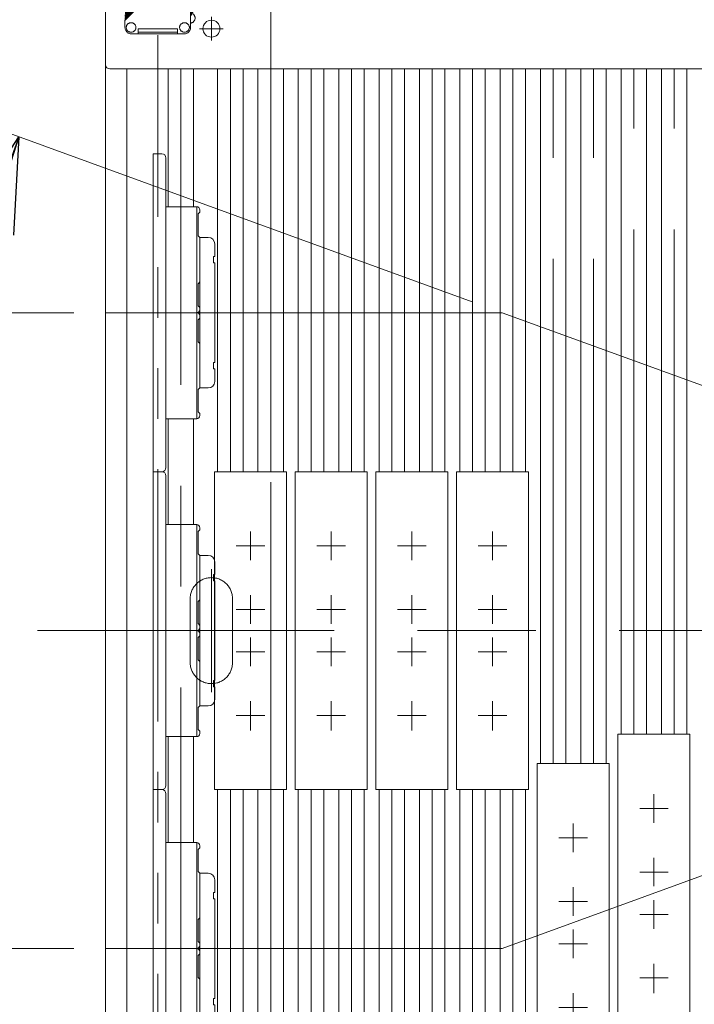
# Model space of a CAD drawing. Units: millimetres. Extents: x -2955 to 2955, y -2027 to 2027.
# Drawn here: x -1661 to -1343, y 907 to 1371 of the extents above; entities that cross this region are included whole.
import ezdxf
from ezdxf.enums import TextEntityAlignment as Align

# ---------------------------------------------------------------- set-up
doc = ezdxf.new("R2010")
doc.units = ezdxf.units.MM
doc.header["$LTSCALE"] = 3.75
doc.linetypes.add('CENTERX2', pattern=[101.6, 63.5, -12.7, 12.7, -12.7])
doc.linetypes.add('PHANTOM', pattern=[63.5, 31.75, -6.35, 6.35, -6.35, 6.35, -6.35])
for name, color, linetype in [('19', 7, 'Continuous'), ('60', 7, 'Continuous'), ('63', 7, 'Continuous'), ('71', 7, 'Continuous'), ('73', 7, 'Continuous'), ('74', 7, 'Continuous'), ('77', 7, 'Continuous'), ('78', 7, 'Continuous'), ('Layer0080', 7, 'Continuous'), ('Layer0255', 7, 'Continuous')]:
    doc.layers.add(name, color=color, linetype=linetype)
doc.styles.add('dcStyle0', font='ＭＳ Ｐゴシック')
doc.dimstyles.new('dc_Ang01', dxfattribs={"dimtxt": 60, "dimasz": 45.00339, "dimexe": 15, "dimexo": 15, "dimgap": 7.273539, "dimtad": 3, "dimdsep": 46, "dimtxsty": 'dcStyle0', "dimblk1": 'OPEN30', "dimblk2": 'OPEN30', "dimsah": 1, "dimcen": 0.09, "dimclrd": 2, "dimclre": 2, "dimclrt": 2, "dimadec": 0, "dimazin": 2, "dimtfac": 1, "dimtdec": 4, "dimtmove": 0, "dimatfit": 3, "dimfxl": 1, "dimarcsym": 1})
doc.dimstyles.new('dc_Rotated', dxfattribs={"dimtxt": 60, "dimasz": 45.00339, "dimexe": 15, "dimexo": 15, "dimgap": 15, "dimtad": 3, "dimdsep": 46, "dimtxsty": 'dcStyle0', "dimblk1": 'OPEN30', "dimblk2": 'OPEN30', "dimsah": 1, "dimcen": 0.09, "dimclrd": 2, "dimclre": 2, "dimclrt": 2, "dimadec": 0, "dimazin": 2, "dimtfac": 1, "dimtdec": 4, "dimtmove": 0, "dimatfit": 3, "dimfxl": 1, "dimarcsym": 1})

# ---------------------------------------------------------------- blocks, each defined once
blk = doc.blocks.new('DC_GROUP_W_SLSH_S_160_2_83')
at = {"layer": '19', "color": 7, "linetype": 'Continuous', "lineweight": 13}
blk.add_line((-1620.82, 1435.17), (-1620.82, 731.17), dxfattribs=at)
blk = doc.blocks.new('DC_GROUP_W_SLSH_S_160_2_82')
at = {"layer": '19', "linetype": 'Continuous'}
blk.add_blockref('DC_GROUP_W_SLSH_S_160_2_83', (0, 0), dxfattribs=at)
blk = doc.blocks.new('DC_GROUP_W_SLSH_S_160_2_134')
at = {"color": 3, "linetype": 'CENTERX2', "lineweight": 13}
for p, q in [((-1620.82, 1233.17), (-1433.6, 1233.17)), ((-1433.6, 1233.17), (-1021.48, 1083.17)), ((-759.19, 1083.17), (-1632.82, 1083.17)), ((-1433.6, 933.17), (-1021.48, 1083.17)), ((-1620.82, 933.17), (-1433.6, 933.17))]:
    blk.add_line(p, q, dxfattribs=at)
blk = doc.blocks.new('DC_GROUP_W_SLSH_S_160_2_171')
at = {"layer": '60', "color": 3, "linetype": 'CENTERX2', "lineweight": 13}
for p, q in [((-1570.82, 1361.57), (-1570.82, 1372.77)), ((-1565.22, 1367.17), (-1576.42, 1367.17))]:
    blk.add_line(p, q, dxfattribs=at)
at = {"layer": '60', "color": 7, "linetype": 'Continuous', "lineweight": 13}
blk.add_circle((-1570.82, 1367.17), 4, dxfattribs=at)
blk = doc.blocks.new('DC_GROUP_W_SLSH_S_160_2_172')
at = {"layer": '60', "color": 7, "linetype": 'Continuous', "lineweight": 13}
for p, q in [((-1620.82, 1350.17), (-1620.82, 1437.17)), ((-772.82, 1348.17), (-1618.82, 1348.17))]:
    blk.add_line(p, q, dxfattribs=at)
blk.add_arc((-1618.82, 1350.17), 2, 180, 270, dxfattribs=at)
blk = doc.blocks.new('DC_GROUP_W_SLSH_S_160_2_169')
at = {"layer": '60', "linetype": 'Continuous'}
for name in ['DC_GROUP_W_SLSH_S_160_2_172', 'DC_GROUP_W_SLSH_S_160_2_171']:
    blk.add_blockref(name, (0, 0), dxfattribs=at)
blk = doc.blocks.new('DC_GROUP_W_SLSH_S_160_2_179')
at = {"layer": '77', "color": 7, "linetype": 'Continuous', "lineweight": 13}
for p, q in [((-1591.27, 1283.17), (-1591.27, 1348.17)), ((-1579.27, 1348.17), (-1579.27, 1283.17)), ((-1591.27, 983.17), (-1591.27, 1033.17)), ((-1579.27, 1033.17), (-1579.27, 983.17))]:
    blk.add_line(p, q, dxfattribs=at)
at = {"layer": '77', "color": 3, "linetype": 'CENTERX2', "lineweight": 13}
blk.add_line((-1585.27, 818.17), (-1585.27, 1348.17), dxfattribs=at)
blk = doc.blocks.new('DC_GROUP_W_SLSH_S_160_2_178')
at = {"layer": '77', "color": 7, "linetype": 'Continuous', "lineweight": 13}
for p, q in [((-1591.27, 1183.17), (-1591.27, 1133.17)), ((-1579.27, 1183.17), (-1579.27, 1133.17))]:
    blk.add_line(p, q, dxfattribs=at)
at = {"layer": '77', "linetype": 'Continuous'}
blk.add_blockref('DC_GROUP_W_SLSH_S_160_2_179', (0, 0), dxfattribs=at)
blk = doc.blocks.new('DC_GROUP_W_SLSH_S_160_2_265')
at = {"layer": '73', "color": 7, "linetype": 'Continuous', "lineweight": 13}
for p, q in [((-1592.27, 1083.17), (-1577.77, 1083.17)), ((-1577.77, 1033.17), (-1577.77, 1083.17)), ((-1577.07, 1079.87), (-1576.27, 1080.67)), ((-1577.07, 1069.47), (-1577.07, 1079.87)), ((-1576.27, 1081.67), (-1576.27, 1080.67)), ((-1576.27, 1068.67), (-1577.07, 1069.47)), ((-1576.27, 1068.67), (-1576.27, 1047.67)), ((-1592.27, 1048.17), (-1592.27, 1068.17)), ((-1577.07, 1046.87), (-1576.27, 1047.67)), ((-1577.07, 1036.47), (-1577.07, 1046.87)), ((-1576.27, 1035.67), (-1577.07, 1036.47)), ((-1577.77, 1033.17), (-1592.27, 1033.17)), ((-1576.27, 1035.67), (-1576.27, 1034.67))]:
    blk.add_line(p, q, dxfattribs=at)
for centre, start, end in [((-1577.77, 1081.67), 0, 90), ((-1577.77, 1034.67), 270, 0)]:
    blk.add_arc(centre, 1.5, start, end, dxfattribs=at)
blk = doc.blocks.new('DC_GROUP_W_SLSH_S_160_2_267')
at = {"layer": '73', "color": 7, "linetype": 'Continuous', "lineweight": 13}
for p, q in [((-1577.77, 1133.17), (-1592.27, 1133.17)), ((-1577.77, 1133.17), (-1577.77, 1083.17)), ((-1576.27, 1130.67), (-1577.07, 1129.87)), ((-1577.07, 1129.87), (-1577.07, 1119.47)), ((-1576.27, 1130.67), (-1576.27, 1131.67)), ((-1592.27, 1118.17), (-1592.27, 1098.17)), ((-1577.07, 1119.47), (-1576.27, 1118.67)), ((-1576.27, 1097.67), (-1576.27, 1118.67)), ((-1576.27, 1097.67), (-1577.07, 1096.87)), ((-1577.07, 1096.87), (-1577.07, 1086.47)), ((-1592.27, 1083.17), (-1577.77, 1083.17)), ((-1577.07, 1086.47), (-1576.27, 1085.67)), ((-1576.27, 1084.67), (-1576.27, 1085.67))]:
    blk.add_line(p, q, dxfattribs=at)
for centre, start, end in [((-1577.77, 1131.67), 0, 90), ((-1577.77, 1084.67), 270, 0)]:
    blk.add_arc(centre, 1.5, start, end, dxfattribs=at)
blk = doc.blocks.new('DC_GROUP_W_SLSH_S_160_2_266')
at = {"layer": '71', "color": 7, "linetype": 'Continuous', "lineweight": 13}
for p, q in [((-1598.27, 1158.17), (-1598.27, 1008.17)), ((-1594.27, 1158.17), (-1598.27, 1158.17)), ((-1592.27, 1156.17), (-1592.27, 1010.17)), ((-1594.27, 1008.17), (-1598.27, 1008.17))]:
    blk.add_line(p, q, dxfattribs=at)
for centre, start, end in [((-1594.27, 1156.17), 360, 90), ((-1594.27, 1010.17), 270, 360)]:
    blk.add_arc(centre, 2, start, end, dxfattribs=at)
blk = doc.blocks.new('DC_GROUP_W_SLSH_S_160_2_269')
at = {"layer": '74', "color": 7, "linetype": 'Continuous', "lineweight": 13}
for p, q in [((-1576.27, 1118.67), (-1572.27, 1118.67)), ((-1576.27, 1118.67), (-1576.27, 1047.67)), ((-1569.27, 1115.67), (-1569.27, 1109.67)), ((-1569.77, 1106.67), (-1569.77, 1109.67)), ((-1569.77, 1109.67), (-1569.27, 1109.67)), ((-1569.27, 1106.67), (-1569.77, 1106.67)), ((-1569.27, 1106.67), (-1569.27, 1059.67)), ((-1569.77, 1056.67), (-1569.77, 1059.67)), ((-1569.77, 1059.67), (-1569.27, 1059.67)), ((-1569.27, 1056.67), (-1569.77, 1056.67)), ((-1569.27, 1056.67), (-1569.27, 1050.67)), ((-1576.27, 1047.67), (-1572.27, 1047.67))]:
    blk.add_line(p, q, dxfattribs=at)
for centre, start, end in [((-1572.27, 1115.67), 0, 90), ((-1572.27, 1050.67), 270, 0)]:
    blk.add_arc(centre, 3, start, end, dxfattribs=at)
blk = doc.blocks.new('DC_GROUP_W_SLSH_S_160_2_268')
at = {"layer": '74', "linetype": 'Continuous'}
blk.add_blockref('DC_GROUP_W_SLSH_S_160_2_269', (0, 0), dxfattribs=at)
blk = doc.blocks.new('DC_GROUP_W_SLSH_S_160_2_264')
at = {"linetype": 'Continuous'}
blk.add_blockref('DC_GROUP_W_SLSH_S_160_2_268', (0, 0), dxfattribs=at)
at = {"layer": '71', "linetype": 'Continuous'}
blk.add_blockref('DC_GROUP_W_SLSH_S_160_2_266', (0, 0), dxfattribs=at)
at = {"layer": '73', "linetype": 'Continuous'}
for name in ['DC_GROUP_W_SLSH_S_160_2_267', 'DC_GROUP_W_SLSH_S_160_2_265']:
    blk.add_blockref(name, (0, 0), dxfattribs=at)
blk = doc.blocks.new('DC_GROUP_W_SLSH_S_160_2_271')
at = {"layer": '73', "color": 7, "linetype": 'Continuous', "lineweight": 13}
for p, q in [((-1592.27, 933.17), (-1577.77, 933.17)), ((-1577.77, 883.17), (-1577.77, 933.17)), ((-1577.07, 929.87), (-1576.27, 930.67)), ((-1577.07, 919.47), (-1577.07, 929.87)), ((-1576.27, 931.67), (-1576.27, 930.67)), ((-1592.27, 898.17), (-1592.27, 918.17)), ((-1576.27, 918.67), (-1577.07, 919.47)), ((-1576.27, 918.67), (-1576.27, 897.67)), ((-1577.07, 896.87), (-1576.27, 897.67)), ((-1577.07, 886.47), (-1577.07, 896.87)), ((-1577.77, 883.17), (-1592.27, 883.17)), ((-1576.27, 885.67), (-1577.07, 886.47)), ((-1576.27, 885.67), (-1576.27, 884.67))]:
    blk.add_line(p, q, dxfattribs=at)
for centre, start, end in [((-1577.77, 931.67), 0, 90), ((-1577.77, 884.67), 270, 0)]:
    blk.add_arc(centre, 1.5, start, end, dxfattribs=at)
blk = doc.blocks.new('DC_GROUP_W_SLSH_S_160_2_273')
at = {"layer": '73', "color": 7, "linetype": 'Continuous', "lineweight": 13}
for p, q in [((-1577.77, 983.17), (-1592.27, 983.17)), ((-1577.77, 983.17), (-1577.77, 933.17)), ((-1576.27, 980.67), (-1577.07, 979.87)), ((-1576.27, 980.67), (-1576.27, 981.67)), ((-1577.07, 979.87), (-1577.07, 969.47)), ((-1592.27, 968.17), (-1592.27, 948.17)), ((-1577.07, 969.47), (-1576.27, 968.67)), ((-1576.27, 947.67), (-1576.27, 968.67)), ((-1576.27, 947.67), (-1577.07, 946.87)), ((-1577.07, 946.87), (-1577.07, 936.47)), ((-1577.07, 936.47), (-1576.27, 935.67)), ((-1576.27, 934.67), (-1576.27, 935.67)), ((-1592.27, 933.17), (-1577.77, 933.17))]:
    blk.add_line(p, q, dxfattribs=at)
for centre, start, end in [((-1577.77, 981.67), 0, 90), ((-1577.77, 934.67), 270, 0)]:
    blk.add_arc(centre, 1.5, start, end, dxfattribs=at)
blk = doc.blocks.new('DC_GROUP_W_SLSH_S_160_2_272')
at = {"layer": '71', "color": 7, "linetype": 'Continuous', "lineweight": 13}
for p, q in [((-1598.27, 1008.17), (-1598.27, 858.17)), ((-1594.27, 1008.17), (-1598.27, 1008.17)), ((-1592.27, 1006.17), (-1592.27, 860.17)), ((-1594.27, 858.17), (-1598.27, 858.17))]:
    blk.add_line(p, q, dxfattribs=at)
for centre, start, end in [((-1594.27, 1006.17), 360, 90), ((-1594.27, 860.17), 270, 360)]:
    blk.add_arc(centre, 2, start, end, dxfattribs=at)
blk = doc.blocks.new('DC_GROUP_W_SLSH_S_160_2_275')
at = {"layer": '74', "color": 7, "linetype": 'Continuous', "lineweight": 13}
for p, q in [((-1576.27, 968.67), (-1572.27, 968.67)), ((-1576.27, 968.67), (-1576.27, 897.67)), ((-1569.27, 965.67), (-1569.27, 959.67)), ((-1569.77, 956.67), (-1569.77, 959.67)), ((-1569.77, 959.67), (-1569.27, 959.67)), ((-1569.27, 956.67), (-1569.77, 956.67)), ((-1569.27, 956.67), (-1569.27, 909.67)), ((-1569.77, 906.67), (-1569.77, 909.67)), ((-1569.77, 909.67), (-1569.27, 909.67)), ((-1569.27, 906.67), (-1569.77, 906.67)), ((-1569.27, 906.67), (-1569.27, 900.67)), ((-1576.27, 897.67), (-1572.27, 897.67))]:
    blk.add_line(p, q, dxfattribs=at)
for centre, start, end in [((-1572.27, 965.67), 0, 90), ((-1572.27, 900.67), 270, 0)]:
    blk.add_arc(centre, 3, start, end, dxfattribs=at)
blk = doc.blocks.new('DC_GROUP_W_SLSH_S_160_2_274')
at = {"layer": '74', "linetype": 'Continuous'}
blk.add_blockref('DC_GROUP_W_SLSH_S_160_2_275', (0, 0), dxfattribs=at)
blk = doc.blocks.new('DC_GROUP_W_SLSH_S_160_2_270')
at = {"linetype": 'Continuous'}
blk.add_blockref('DC_GROUP_W_SLSH_S_160_2_274', (0, 0), dxfattribs=at)
at = {"layer": '71', "linetype": 'Continuous'}
blk.add_blockref('DC_GROUP_W_SLSH_S_160_2_272', (0, 0), dxfattribs=at)
at = {"layer": '73', "linetype": 'Continuous'}
for name in ['DC_GROUP_W_SLSH_S_160_2_273', 'DC_GROUP_W_SLSH_S_160_2_271']:
    blk.add_blockref(name, (0, 0), dxfattribs=at)
blk = doc.blocks.new('DC_GROUP_W_SLSH_S_160_2_277')
at = {"layer": '73', "color": 7, "linetype": 'Continuous', "lineweight": 13}
for p, q in [((-1592.27, 1233.17), (-1577.77, 1233.17)), ((-1577.77, 1183.17), (-1577.77, 1233.17)), ((-1576.27, 1231.67), (-1576.27, 1230.67)), ((-1577.07, 1229.87), (-1576.27, 1230.67)), ((-1577.07, 1219.47), (-1577.07, 1229.87)), ((-1592.27, 1198.17), (-1592.27, 1218.17)), ((-1576.27, 1218.67), (-1577.07, 1219.47)), ((-1576.27, 1218.67), (-1576.27, 1197.67)), ((-1577.07, 1196.87), (-1576.27, 1197.67)), ((-1577.07, 1186.47), (-1577.07, 1196.87)), ((-1576.27, 1185.67), (-1577.07, 1186.47)), ((-1576.27, 1185.67), (-1576.27, 1184.67)), ((-1577.77, 1183.17), (-1592.27, 1183.17))]:
    blk.add_line(p, q, dxfattribs=at)
for centre, start, end in [((-1577.77, 1231.67), 0, 90), ((-1577.77, 1184.67), 270, 0)]:
    blk.add_arc(centre, 1.5, start, end, dxfattribs=at)
blk = doc.blocks.new('DC_GROUP_W_SLSH_S_160_2_279')
at = {"layer": '73', "color": 7, "linetype": 'Continuous', "lineweight": 13}
for p, q in [((-1577.77, 1283.17), (-1592.27, 1283.17)), ((-1577.77, 1283.17), (-1577.77, 1233.17)), ((-1576.27, 1280.67), (-1577.07, 1279.87)), ((-1577.07, 1279.87), (-1577.07, 1269.47)), ((-1576.27, 1280.67), (-1576.27, 1281.67)), ((-1577.07, 1269.47), (-1576.27, 1268.67)), ((-1576.27, 1247.67), (-1576.27, 1268.67)), ((-1592.27, 1268.17), (-1592.27, 1248.17)), ((-1576.27, 1247.67), (-1577.07, 1246.87)), ((-1577.07, 1246.87), (-1577.07, 1236.47)), ((-1577.07, 1236.47), (-1576.27, 1235.67)), ((-1592.27, 1233.17), (-1577.77, 1233.17)), ((-1576.27, 1234.67), (-1576.27, 1235.67))]:
    blk.add_line(p, q, dxfattribs=at)
for centre, start, end in [((-1577.77, 1281.67), 0, 90), ((-1577.77, 1234.67), 270, 0)]:
    blk.add_arc(centre, 1.5, start, end, dxfattribs=at)
blk = doc.blocks.new('DC_GROUP_W_SLSH_S_160_2_278')
at = {"layer": '71', "color": 7, "linetype": 'Continuous', "lineweight": 13}
for p, q in [((-1598.27, 1308.17), (-1598.27, 1158.17)), ((-1594.27, 1308.17), (-1598.27, 1308.17)), ((-1592.27, 1306.17), (-1592.27, 1160.17)), ((-1594.27, 1158.17), (-1598.27, 1158.17))]:
    blk.add_line(p, q, dxfattribs=at)
for centre, start, end in [((-1594.27, 1306.17), 360, 90), ((-1594.27, 1160.17), 270, 360)]:
    blk.add_arc(centre, 2, start, end, dxfattribs=at)
blk = doc.blocks.new('DC_GROUP_W_SLSH_S_160_2_281')
at = {"layer": '74', "color": 7, "linetype": 'Continuous', "lineweight": 13}
for p, q in [((-1576.27, 1268.67), (-1572.27, 1268.67)), ((-1576.27, 1268.67), (-1576.27, 1197.67)), ((-1569.27, 1265.67), (-1569.27, 1259.67)), ((-1569.77, 1256.67), (-1569.77, 1259.67)), ((-1569.77, 1259.67), (-1569.27, 1259.67)), ((-1569.27, 1256.67), (-1569.77, 1256.67)), ((-1569.27, 1256.67), (-1569.27, 1209.67)), ((-1569.77, 1206.67), (-1569.77, 1209.67)), ((-1569.77, 1209.67), (-1569.27, 1209.67)), ((-1569.27, 1206.67), (-1569.77, 1206.67)), ((-1569.27, 1206.67), (-1569.27, 1200.67)), ((-1576.27, 1197.67), (-1572.27, 1197.67))]:
    blk.add_line(p, q, dxfattribs=at)
for centre, start, end in [((-1572.27, 1265.67), 0, 90), ((-1572.27, 1200.67), 270, 0)]:
    blk.add_arc(centre, 3, start, end, dxfattribs=at)
blk = doc.blocks.new('DC_GROUP_W_SLSH_S_160_2_280')
at = {"layer": '74', "linetype": 'Continuous'}
blk.add_blockref('DC_GROUP_W_SLSH_S_160_2_281', (0, 0), dxfattribs=at)
blk = doc.blocks.new('DC_GROUP_W_SLSH_S_160_2_276')
at = {"linetype": 'Continuous'}
blk.add_blockref('DC_GROUP_W_SLSH_S_160_2_280', (0, 0), dxfattribs=at)
at = {"layer": '71', "linetype": 'Continuous'}
blk.add_blockref('DC_GROUP_W_SLSH_S_160_2_278', (0, 0), dxfattribs=at)
at = {"layer": '73', "linetype": 'Continuous'}
for name in ['DC_GROUP_W_SLSH_S_160_2_279', 'DC_GROUP_W_SLSH_S_160_2_277']:
    blk.add_blockref(name, (0, 0), dxfattribs=at)
blk = doc.blocks.new('DC_GROUP_W_SLSH_S_160_2_315')
at = {"layer": '71', "color": 7, "linetype": 'Continuous', "lineweight": 13}
for p, q in [((-1378.85, 1034.29), (-1344.85, 1034.29)), ((-1378.85, 884.29), (-1378.85, 1034.29)), ((-1344.85, 1034.29), (-1344.85, 884.29)), ((-1344.85, 884.29), (-1378.85, 884.29))]:
    blk.add_line(p, q, dxfattribs=at)
at = {"layer": '71', "color": 3, "linetype": 'CENTERX2', "lineweight": 13}
for p, q in [((-1361.85, 992.54), (-1361.85, 1006.04)), ((-1355.1, 999.29), (-1368.6, 999.29)), ((-1361.85, 962.54), (-1361.85, 976.04)), ((-1355.1, 969.29), (-1368.6, 969.29)), ((-1361.85, 942.54), (-1361.85, 956.04)), ((-1355.1, 949.29), (-1368.6, 949.29)), ((-1361.85, 912.18), (-1361.85, 926.04)), ((-1355.1, 919.29), (-1368.6, 919.29))]:
    blk.add_line(p, q, dxfattribs=at)
blk = doc.blocks.new('DC_GROUP_W_SLSH_S_160_2_314')
at = {"layer": '71', "linetype": 'Continuous'}
blk.add_blockref('DC_GROUP_W_SLSH_S_160_2_315', (0, 0), dxfattribs=at)
blk = doc.blocks.new('DC_GROUP_W_SLSH_S_160_2_317')
at = {"layer": '71', "color": 7, "linetype": 'Continuous', "lineweight": 13}
for p, q in [((-1416.95, 1020.42), (-1382.95, 1020.42)), ((-1416.95, 870.42), (-1416.95, 1020.42)), ((-1382.95, 1020.42), (-1382.95, 870.42)), ((-1382.95, 870.42), (-1416.95, 870.42))]:
    blk.add_line(p, q, dxfattribs=at)
at = {"layer": '71', "color": 3, "linetype": 'CENTERX2', "lineweight": 13}
for p, q in [((-1399.95, 978.67), (-1399.95, 992.17)), ((-1393.2, 985.42), (-1406.7, 985.42)), ((-1399.95, 948.67), (-1399.95, 962.17)), ((-1393.2, 955.42), (-1406.7, 955.42)), ((-1399.95, 928.67), (-1399.95, 942.17)), ((-1393.2, 935.42), (-1406.7, 935.42)), ((-1399.95, 898.32), (-1399.95, 912.17)), ((-1393.2, 905.42), (-1406.7, 905.42))]:
    blk.add_line(p, q, dxfattribs=at)
blk = doc.blocks.new('DC_GROUP_W_SLSH_S_160_2_316')
at = {"layer": '71', "linetype": 'Continuous'}
blk.add_blockref('DC_GROUP_W_SLSH_S_160_2_317', (0, 0), dxfattribs=at)
blk = doc.blocks.new('DC_GROUP_W_SLSH_S_160_2_319')
at = {"layer": '71', "color": 7, "linetype": 'Continuous', "lineweight": 13}
for p, q in [((-1455.05, 1158.17), (-1421.05, 1158.17)), ((-1455.05, 1008.17), (-1455.05, 1158.17)), ((-1421.05, 1158.17), (-1421.05, 1008.17)), ((-1421.05, 1008.17), (-1455.05, 1008.17))]:
    blk.add_line(p, q, dxfattribs=at)
at = {"layer": '71', "color": 3, "linetype": 'CENTERX2', "lineweight": 13}
for p, q in [((-1438.05, 1116.42), (-1438.05, 1129.92)), ((-1431.3, 1123.17), (-1444.8, 1123.17)), ((-1438.05, 1086.42), (-1438.05, 1099.92)), ((-1431.3, 1093.17), (-1444.8, 1093.17)), ((-1438.05, 1066.42), (-1438.05, 1079.92)), ((-1431.3, 1073.17), (-1444.8, 1073.17)), ((-1438.05, 1036.07), (-1438.05, 1049.92)), ((-1431.3, 1043.17), (-1444.8, 1043.17))]:
    blk.add_line(p, q, dxfattribs=at)
blk = doc.blocks.new('DC_GROUP_W_SLSH_S_160_2_318')
at = {"layer": '71', "linetype": 'Continuous'}
blk.add_blockref('DC_GROUP_W_SLSH_S_160_2_319', (0, 0), dxfattribs=at)
blk = doc.blocks.new('DC_GROUP_W_SLSH_S_160_2_321')
at = {"layer": '71', "color": 7, "linetype": 'Continuous', "lineweight": 13}
for p, q in [((-1493.15, 1158.17), (-1459.15, 1158.17)), ((-1493.15, 1008.17), (-1493.15, 1158.17)), ((-1459.15, 1158.17), (-1459.15, 1008.17)), ((-1459.15, 1008.17), (-1493.15, 1008.17))]:
    blk.add_line(p, q, dxfattribs=at)
at = {"layer": '71', "color": 3, "linetype": 'CENTERX2', "lineweight": 13}
for p, q in [((-1476.15, 1116.42), (-1476.15, 1129.92)), ((-1469.4, 1123.17), (-1482.9, 1123.17)), ((-1476.15, 1086.42), (-1476.15, 1099.92)), ((-1469.4, 1093.17), (-1482.9, 1093.17)), ((-1476.15, 1066.42), (-1476.15, 1079.92)), ((-1469.4, 1073.17), (-1482.9, 1073.17)), ((-1476.15, 1036.07), (-1476.15, 1049.92)), ((-1469.4, 1043.17), (-1482.9, 1043.17))]:
    blk.add_line(p, q, dxfattribs=at)
blk = doc.blocks.new('DC_GROUP_W_SLSH_S_160_2_320')
at = {"layer": '71', "linetype": 'Continuous'}
blk.add_blockref('DC_GROUP_W_SLSH_S_160_2_321', (0, 0), dxfattribs=at)
blk = doc.blocks.new('DC_GROUP_W_SLSH_S_160_2_323')
at = {"layer": '71', "color": 7, "linetype": 'Continuous', "lineweight": 13}
for p, q in [((-1531.25, 1158.17), (-1497.25, 1158.17)), ((-1531.25, 1008.17), (-1531.25, 1158.17)), ((-1497.25, 1158.17), (-1497.25, 1008.17)), ((-1497.25, 1008.17), (-1531.25, 1008.17))]:
    blk.add_line(p, q, dxfattribs=at)
at = {"layer": '71', "color": 3, "linetype": 'CENTERX2', "lineweight": 13}
for p, q in [((-1514.25, 1116.42), (-1514.25, 1129.92)), ((-1507.5, 1123.17), (-1521, 1123.17)), ((-1514.25, 1086.42), (-1514.25, 1099.92)), ((-1507.5, 1093.17), (-1521, 1093.17)), ((-1514.25, 1066.42), (-1514.25, 1079.92)), ((-1507.5, 1073.17), (-1521, 1073.17)), ((-1514.25, 1036.07), (-1514.25, 1049.92)), ((-1507.5, 1043.17), (-1521, 1043.17))]:
    blk.add_line(p, q, dxfattribs=at)
blk = doc.blocks.new('DC_GROUP_W_SLSH_S_160_2_322')
at = {"layer": '71', "linetype": 'Continuous'}
blk.add_blockref('DC_GROUP_W_SLSH_S_160_2_323', (0, 0), dxfattribs=at)
blk = doc.blocks.new('DC_GROUP_W_SLSH_S_160_2_325')
at = {"layer": '71', "color": 7, "linetype": 'Continuous', "lineweight": 13}
for p, q in [((-1569.35, 1158.17), (-1535.35, 1158.17)), ((-1569.35, 1008.17), (-1569.35, 1158.17)), ((-1535.35, 1158.17), (-1535.35, 1008.17)), ((-1535.35, 1008.17), (-1569.35, 1008.17))]:
    blk.add_line(p, q, dxfattribs=at)
at = {"layer": '71', "color": 3, "linetype": 'CENTERX2', "lineweight": 13}
for p, q in [((-1552.35, 1116.42), (-1552.35, 1129.92)), ((-1545.6, 1123.17), (-1559.1, 1123.17)), ((-1552.35, 1086.42), (-1552.35, 1099.92)), ((-1545.6, 1093.17), (-1559.1, 1093.17)), ((-1552.35, 1066.42), (-1552.35, 1079.92)), ((-1545.6, 1073.17), (-1559.1, 1073.17)), ((-1552.35, 1036.07), (-1552.35, 1049.92)), ((-1545.6, 1043.17), (-1559.1, 1043.17))]:
    blk.add_line(p, q, dxfattribs=at)
blk = doc.blocks.new('DC_GROUP_W_SLSH_S_160_2_324')
at = {"layer": '71', "linetype": 'Continuous'}
blk.add_blockref('DC_GROUP_W_SLSH_S_160_2_325', (0, 0), dxfattribs=at)
blk = doc.blocks.new('DC_GROUP_W_SLSH_S_160_2_367')
at = {"layer": 'Layer0080', "color": 140, "linetype": 'PHANTOM', "lineweight": 13}
for p, q in [((-1615.53, 1385.8), (-1610.15, 1380.43)), ((-1612.7, 1388.63), (-1607.33, 1383.26)), ((-1597.83, 1384.76), (-1611.62, 1370.97)), ((-1598.6, 1384.56), (-1611.58, 1371.58)), ((-1599.04, 1384.76), (-1611.54, 1372.25)), ((-1599.8, 1384.56), (-1611.51, 1372.85)), ((-1600.24, 1384.76), (-1611.48, 1373.52)), ((-1601, 1384.56), (-1611.45, 1374.12)), ((-1601.44, 1384.76), (-1611.41, 1374.79)), ((-1602.21, 1384.56), (-1611.38, 1375.38)), ((-1602.64, 1384.76), (-1611.34, 1376.06)), ((-1603.41, 1384.56), (-1611.31, 1376.65)), ((-1604.83, 1384.55), (-1611.04, 1378.34)), ((-1604.33, 1384.76), (-1603.41, 1384.76)), ((-1603.41, 1384.76), (-1603.41, 1384.56)), ((-1603.41, 1384.56), (-1602.84, 1384.56)), ((-1602.64, 1384.76), (-1602.21, 1384.76)), ((-1602.21, 1384.76), (-1602.21, 1384.56)), ((-1602.21, 1384.56), (-1601.64, 1384.56)), ((-1601.44, 1384.76), (-1601.02, 1384.76)), ((-1601.02, 1384.76), (-1601.02, 1384.56)), ((-1601, 1384.56), (-1600.44, 1384.56)), ((-1600.24, 1384.76), (-1599.8, 1384.76)), ((-1599.8, 1384.76), (-1599.8, 1384.56)), ((-1599.8, 1384.56), (-1599.24, 1384.56)), ((-1599.04, 1384.76), (-1598.6, 1384.76)), ((-1598.6, 1384.76), (-1598.6, 1384.56)), ((-1598.6, 1384.56), (-1598.03, 1384.56)), ((-1597.83, 1384.76), (-1580.62, 1384.76)), ((-1580.62, 1384.76), (-1580.62, 1367.76)), ((-1610.5, 1380.09), (-1606.98, 1383.6)), ((-1609.91, 1379.47), (-1610.45, 1379.77)), ((-1606.37, 1383.01), (-1606.67, 1383.55)), ((-1580.62, 1383.06), (-1580.22, 1383.06)), ((-1580.22, 1383.06), (-1580.22, 1373.59)), ((-1579.52, 1381.65), (-1580.22, 1381.67)), ((-1579.52, 1379.26), (-1579.52, 1381.65)), ((-1611.38, 1375.38), (-1611.34, 1376.06)), ((-1611.31, 1376.65), (-1611.25, 1377.88)), ((-1611.2, 1375), (-1611.17, 1375.6)), ((-1611.13, 1376.27), (-1611.1, 1376.86)), ((-1579.52, 1379.26), (-1580.22, 1379.25)), ((-1579.52, 1377.15), (-1580.22, 1377.17)), ((-1579.52, 1374.76), (-1579.52, 1377.15)), ((-1611.62, 1370.97), (-1611.62, 1367.76)), ((-1611.58, 1371.58), (-1611.54, 1372.25)), ((-1611.51, 1372.85), (-1611.48, 1373.52)), ((-1611.45, 1374.12), (-1611.41, 1374.79)), ((-1611.4, 1371.19), (-1611.37, 1371.79)), ((-1611.33, 1372.46), (-1611.3, 1373.06)), ((-1611.27, 1373.73), (-1611.23, 1374.33)), ((-1580.62, 1373.59), (-1580.22, 1373.59)), ((-1579.52, 1374.76), (-1580.22, 1374.75)), ((-1608.62, 1369.96), (-1608.82, 1369.96)), ((-1605.42, 1364.76), (-1605.42, 1367.16)), ((-1605.42, 1367.16), (-1586.82, 1367.16)), ((-1586.82, 1367.16), (-1586.82, 1364.76)), ((-1583.62, 1369.96), (-1583.42, 1369.96)), ((-1608.62, 1365.56), (-1608.82, 1365.56)), ((-1608.62, 1364.76), (-1583.62, 1364.76)), ((-1605.42, 1365.56), (-1586.82, 1365.56)), ((-1583.62, 1365.56), (-1583.42, 1365.56))]:
    blk.add_line(p, q, dxfattribs=at)
for centre, radius, start, end in [((-1614.29, 1385.98), 1.25, 81.8486, 188.1088), ((-1615.35, 1387.04), 1.25, 261.8486, 8.1088), ((-1612.88, 1387.4), 1.25, 81.7462, 188.2111), ((-1604.33, 1384.06), 0.7, 90, 135), ((-1610.35, 1379.94), 0.2, 135, 241.3895), ((-1606.84, 1383.46), 0.2, 28.6105, 135), ((-1610.55, 1377.84), 0.7, 135, 177), ((-1580.92, 1372.16), 2.4, 277.1805, 73.0495), ((-1608.62, 1367.76), 3, 180, 270), ((-1608.82, 1367.76), 2.2, 90, 270), ((-1608.62, 1367.76), 2.2, 270, 90), ((-1583.62, 1367.76), 2.2, 90, 270), ((-1583.62, 1367.76), 3, 270, 0), ((-1583.42, 1367.76), 2.2, 270, 90)]:
    blk.add_arc(centre, radius, start, end, dxfattribs=at)
blk = doc.blocks.new('DC_GROUP_W_SLSH_S_160_2_366')
at = {"layer": 'Layer0080', "linetype": 'Continuous'}
blk.add_blockref('DC_GROUP_W_SLSH_S_160_2_367', (0, 0), dxfattribs=at)
blk = doc.blocks.new('DC_GROUP_W_SLSH_S_160_2_365')
at = {"layer": 'Layer0080', "color": 140, "linetype": 'PHANTOM', "lineweight": 13}
blk.add_line((-1596.12, 802.17), (-1596.12, 1364.17), dxfattribs=at)
at = {"linetype": 'Continuous'}
blk.add_blockref('DC_GROUP_W_SLSH_S_160_2_366', (0, 0), dxfattribs=at)
blk = doc.blocks.new('DC_GROUP_W_SLSH_S_160_2_362')
at = {"layer": '78', "color": 91, "linetype": 'PHANTOM', "lineweight": 13}
for p, q in [((-1570.82, 1054.17), (-1570.82, 1112.17)), ((-1580.82, 1068.17), (-1580.82, 1098.17)), ((-1560.82, 1068.17), (-1560.82, 1098.17)), ((-1584.82, 1083.17), (-1556.82, 1083.17))]:
    blk.add_line(p, q, dxfattribs=at)
for centre, start, end in [((-1570.82, 1098.17), 0, 180), ((-1570.82, 1068.17), 180, 0)]:
    blk.add_arc(centre, 10, start, end, dxfattribs=at)
blk = doc.blocks.new('DC_GROUP_W_SLSH_S_160_2_360')
at = {"layer": '78', "color": 7, "linetype": 'Continuous', "lineweight": 13}
blk.add_line((-1620.82, 732.17), (-1620.82, 1434.17), dxfattribs=at)
at = {"layer": '78', "color": 3, "linetype": 'CENTERX2', "lineweight": 13}
blk.add_line((-750.82, 1083.17), (-1640.82, 1083.17), dxfattribs=at)
at = {"layer": '78', "linetype": 'Continuous'}
blk.add_blockref('DC_GROUP_W_SLSH_S_160_2_362', (0, 0), dxfattribs=at)
blk = doc.blocks.new('_Open30')
at = {"color": 0, "linetype": 'ByBlock', "lineweight": -2}
for p, q in [((-1, 0.267949), (0, 0)), ((0, 0), (-1, -0.267949)), ((0, 0), (-1, 0))]:
    blk.add_line(p, q, dxfattribs=at)
blk = doc.blocks.new('*D82')
at = {"layer": 'Layer0255', "color": 2, "linetype": 'Continuous', "lineweight": 13}
for p, q in [((-1635.82, 1233.17), (-1815.82, 1233.17)), ((-1800.82, 1083.17), (-1800.82, 1233.17)), ((-1667.99, 1083.17), (-1815.82, 1083.17))]:
    blk.add_line(p, q, dxfattribs=at)
at = {"layer": 'Layer0255', "color": 2, "xscale": 45.00345800894137, "yscale": 45.00244740756384}
for p, rotation in [((-1800.82, 1233.17), 90), ((-1800.82, 1083.17), 270)]:
    blk.add_blockref('_Open30', p, dxfattribs=dict(at, rotation=rotation))
at = {"layer": 'Layer0255', "color": 2, "style": 'dcStyle0', "width": 0.6875}
blk.add_text('150', height=60, rotation=90, dxfattribs=at).set_placement((-1815.82, 1113.17), (-1815.82, 1203.17), align=Align.FIT)
blk = doc.blocks.new('*D83')
at = {"layer": 'Layer0255', "color": 2, "linetype": 'Continuous', "lineweight": 13}
for p, q in [((-1667.99, 1083.17), (-1815.82, 1083.17)), ((-1800.82, 933.17), (-1800.82, 1083.17)), ((-1635.82, 933.17), (-1815.82, 933.17))]:
    blk.add_line(p, q, dxfattribs=at)
at = {"layer": 'Layer0255', "color": 2, "xscale": 45.00345800894137, "yscale": 45.00244740756384}
for p, rotation in [((-1800.82, 1083.17), 90), ((-1800.82, 933.17), 270)]:
    blk.add_blockref('_Open30', p, dxfattribs=dict(at, rotation=rotation))
at = {"layer": 'Layer0255', "color": 2, "style": 'dcStyle0', "width": 0.6875}
blk.add_text('150', height=60, rotation=90, dxfattribs=at).set_placement((-1815.82, 963.17), (-1815.82, 1053.17), align=Align.FIT)
blk = doc.blocks.new('*D85')
at = {"layer": 'Layer0255', "color": 2, "linetype": 'Continuous', "lineweight": 13}
for p, q in [((-1635.82, 1437.17), (-1935.82, 1437.17)), ((-1920.82, 729.17), (-1920.82, 1437.17)), ((-1635.82, 729.17), (-1935.82, 729.17))]:
    blk.add_line(p, q, dxfattribs=at)
at = {"layer": 'Layer0255', "color": 2, "xscale": 45.00345800894137, "yscale": 45.00244740756384}
for p, rotation in [((-1920.82, 1437.17), 90), ((-1920.82, 729.17), 270)]:
    blk.add_blockref('_Open30', p, dxfattribs=dict(at, rotation=rotation))
at = {"layer": 'Layer0255', "color": 2, "style": 'dcStyle0', "width": 0.722795}
blk.add_text('機幅 708', height=60, rotation=90, dxfattribs=at).set_placement((-1935.82, 963.17), (-1935.82, 1203.17), align=Align.FIT)
blk = doc.blocks.new('*D184')
at = {"layer": 'Layer0255', "color": 2, "linetype": 'Continuous', "lineweight": 13}
for p, q in [((-1675.81, 1321.33), (-1447.69, 1238.3)), ((-1717.81, 1083.17), (-1667.99, 1083.17))]:
    blk.add_line(p, q, dxfattribs=at)
blk.add_arc((-1021.48, 1083.17), 681.33, 160, 180, dxfattribs=at)
at = {"layer": 'Layer0255', "color": 2, "xscale": 45.00345800894137, "yscale": 45.00244740756384}
for p, rotation in [((-1661.72, 1316.2), 71.89226298270259), ((-1702.81, 1083.17), 268.1077370173199)]:
    blk.add_blockref('_Open30', p, dxfattribs=dict(at, rotation=rotation))
at = {"layer": 'Layer0255', "color": 2, "style": 'dcStyle0', "width": 0.6875}
blk.add_text('20°', height=60, rotation=71.0165, dxfattribs=at).set_placement((-1699.45, 1227.95), (-1660.42, 1341.42), align=Align.FIT)
blk = doc.blocks.new('DC_GROUP_W_SLSH_S_160_2_86')
at = {"layer": '77', "color": 7, "linetype": 'Continuous', "lineweight": 13}
for p, q in [((-1548.82, 1158.17), (-1548.82, 1348.17)), ((-1536.82, 1348.17), (-1536.82, 1158.17)), ((-1548.82, 818.17), (-1548.82, 1008.17)), ((-1536.82, 1008.17), (-1536.82, 818.17))]:
    blk.add_line(p, q, dxfattribs=at)
at = {"layer": '77', "color": 3, "linetype": 'CENTERX2', "lineweight": 13}
for p, q in [((-1542.82, 1158.17), (-1542.82, 1348.17)), ((-1542.82, 818.17), (-1542.82, 1008.17))]:
    blk.add_line(p, q, dxfattribs=at)
blk = doc.blocks.new('DC_GROUP_W_SLSH_S_160_2_87')
at = {"layer": '77', "color": 7, "linetype": 'Continuous', "lineweight": 13}
for p, q in [((-1529.77, 1158.17), (-1529.77, 1348.17)), ((-1517.77, 1348.17), (-1517.77, 1158.17)), ((-1529.77, 818.17), (-1529.77, 1008.17)), ((-1517.77, 1008.17), (-1517.77, 818.17))]:
    blk.add_line(p, q, dxfattribs=at)
at = {"layer": '77', "color": 3, "linetype": 'CENTERX2', "lineweight": 13}
for p, q in [((-1523.77, 1158.17), (-1523.77, 1348.17)), ((-1523.77, 818.17), (-1523.77, 1008.17))]:
    blk.add_line(p, q, dxfattribs=at)
blk = doc.blocks.new('DC_GROUP_W_SLSH_S_160_2_89')
at = {"layer": '77', "color": 7, "linetype": 'Continuous', "lineweight": 13}
for p, q in [((-1491.67, 1158.17), (-1491.67, 1348.17)), ((-1479.67, 1348.17), (-1479.67, 1158.17)), ((-1491.67, 818.17), (-1491.67, 1008.17)), ((-1479.67, 1008.17), (-1479.67, 818.17))]:
    blk.add_line(p, q, dxfattribs=at)
at = {"layer": '77', "color": 3, "linetype": 'CENTERX2', "lineweight": 13}
for p, q in [((-1485.67, 1158.17), (-1485.67, 1348.17)), ((-1485.67, 818.17), (-1485.67, 1008.17))]:
    blk.add_line(p, q, dxfattribs=at)
blk = doc.blocks.new('DC_GROUP_W_SLSH_S_160_2_90')
at = {"layer": '77', "color": 7, "linetype": 'Continuous', "lineweight": 13}
for p, q in [((-1510.72, 1158.17), (-1510.72, 1348.17)), ((-1498.72, 1348.17), (-1498.72, 1158.17)), ((-1510.72, 818.17), (-1510.72, 1008.17)), ((-1498.72, 1008.17), (-1498.72, 818.17))]:
    blk.add_line(p, q, dxfattribs=at)
at = {"layer": '77', "color": 3, "linetype": 'CENTERX2', "lineweight": 13}
for p, q in [((-1504.72, 1158.17), (-1504.72, 1348.17)), ((-1504.72, 818.17), (-1504.72, 1008.17))]:
    blk.add_line(p, q, dxfattribs=at)
blk = doc.blocks.new('DC_GROUP_W_SLSH_S_160_2_91')
at = {"layer": '77', "color": 7, "linetype": 'Continuous', "lineweight": 13}
for p, q in [((-1453.57, 1158.17), (-1453.57, 1348.17)), ((-1441.57, 1348.17), (-1441.57, 1158.17)), ((-1453.57, 818.17), (-1453.57, 1008.17)), ((-1441.57, 1008.17), (-1441.57, 818.17))]:
    blk.add_line(p, q, dxfattribs=at)
at = {"layer": '77', "color": 3, "linetype": 'CENTERX2', "lineweight": 13}
for p, q in [((-1447.57, 1158.17), (-1447.57, 1348.17)), ((-1447.57, 818.17), (-1447.57, 1008.17))]:
    blk.add_line(p, q, dxfattribs=at)
blk = doc.blocks.new('DC_GROUP_W_SLSH_S_160_2_92')
at = {"layer": '77', "color": 7, "linetype": 'Continuous', "lineweight": 13}
for p, q in [((-1472.62, 1158.17), (-1472.62, 1348.17)), ((-1460.62, 1348.17), (-1460.62, 1158.17)), ((-1472.62, 818.17), (-1472.62, 1008.17)), ((-1460.62, 1008.17), (-1460.62, 818.17))]:
    blk.add_line(p, q, dxfattribs=at)
at = {"layer": '77', "color": 3, "linetype": 'CENTERX2', "lineweight": 13}
for p, q in [((-1466.62, 1158.17), (-1466.62, 1348.17)), ((-1466.62, 818.17), (-1466.62, 1008.17))]:
    blk.add_line(p, q, dxfattribs=at)
blk = doc.blocks.new('DC_GROUP_W_SLSH_S_160_2_93')
at = {"layer": '77', "color": 7, "linetype": 'Continuous', "lineweight": 13}
for p, q in [((-1415.47, 1020.42), (-1415.47, 1348.17)), ((-1403.47, 1348.17), (-1403.47, 1020.42))]:
    blk.add_line(p, q, dxfattribs=at)
at = {"layer": '77', "color": 3, "linetype": 'CENTERX2', "lineweight": 13}
blk.add_line((-1409.47, 1020.42), (-1409.47, 1348.17), dxfattribs=at)
blk = doc.blocks.new('DC_GROUP_W_SLSH_S_160_2_94')
at = {"layer": '77', "color": 7, "linetype": 'Continuous', "lineweight": 13}
for p, q in [((-1434.52, 1158.17), (-1434.52, 1348.17)), ((-1422.52, 1348.17), (-1422.52, 1158.17)), ((-1434.52, 818.17), (-1434.52, 1008.17)), ((-1422.52, 1008.17), (-1422.52, 818.17))]:
    blk.add_line(p, q, dxfattribs=at)
at = {"layer": '77', "color": 3, "linetype": 'CENTERX2', "lineweight": 13}
for p, q in [((-1428.52, 1158.17), (-1428.52, 1348.17)), ((-1428.52, 818.17), (-1428.52, 1008.17))]:
    blk.add_line(p, q, dxfattribs=at)
blk = doc.blocks.new('DC_GROUP_W_SLSH_S_160_2_95')
at = {"layer": '77', "color": 7, "linetype": 'Continuous', "lineweight": 13}
for p, q in [((-1377.37, 1034.29), (-1377.37, 1348.17)), ((-1365.37, 1348.17), (-1365.37, 1034.29))]:
    blk.add_line(p, q, dxfattribs=at)
at = {"layer": '77', "color": 3, "linetype": 'CENTERX2', "lineweight": 13}
blk.add_line((-1371.37, 1034.29), (-1371.37, 1348.17), dxfattribs=at)
blk = doc.blocks.new('DC_GROUP_W_SLSH_S_160_2_96')
at = {"layer": '77', "color": 7, "linetype": 'Continuous', "lineweight": 13}
for p, q in [((-1396.42, 1020.42), (-1396.42, 1348.17)), ((-1384.42, 1348.17), (-1384.42, 1020.42))]:
    blk.add_line(p, q, dxfattribs=at)
at = {"layer": '77', "color": 3, "linetype": 'CENTERX2', "lineweight": 13}
blk.add_line((-1390.42, 1020.42), (-1390.42, 1348.17), dxfattribs=at)
blk = doc.blocks.new('DC_GROUP_W_SLSH_S_160_2_98')
at = {"layer": '77', "color": 7, "linetype": 'Continuous', "lineweight": 13}
for p, q in [((-1358.32, 1034.29), (-1358.32, 1348.17)), ((-1346.32, 1348.17), (-1346.32, 1034.29))]:
    blk.add_line(p, q, dxfattribs=at)
at = {"layer": '77', "color": 3, "linetype": 'CENTERX2', "lineweight": 13}
blk.add_line((-1352.32, 1034.29), (-1352.32, 1348.17), dxfattribs=at)
blk = doc.blocks.new('DC_GROUP_W_SLSH_S_160_2_120')
at = {"layer": '77', "color": 7, "linetype": 'Continuous', "lineweight": 13}
for p, q in [((-1567.87, 1158.17), (-1567.87, 1348.17)), ((-1555.87, 1348.17), (-1555.87, 1158.17)), ((-1567.87, 818.17), (-1567.87, 1008.17)), ((-1555.87, 1008.17), (-1555.87, 818.17))]:
    blk.add_line(p, q, dxfattribs=at)
at = {"layer": '77', "color": 3, "linetype": 'CENTERX2', "lineweight": 13}
for p, q in [((-1561.87, 1158.17), (-1561.87, 1348.17)), ((-1561.87, 818.17), (-1561.87, 1008.17))]:
    blk.add_line(p, q, dxfattribs=at)
blk = doc.blocks.new('DC_GROUP_W_SLSH_S_160_2_201')
at = {"layer": '63', "color": 7, "linetype": 'Continuous', "lineweight": 13}
for p, q in [((-1620.82, 731.17), (-1620.82, 1435.17)), ((-1610.82, 818.17), (-1610.82, 1348.17))]:
    blk.add_line(p, q, dxfattribs=at)
at = {"layer": '63', "color": 3, "linetype": 'CENTERX2', "lineweight": 13}
blk.add_line((-1573.15, 1083.17), (-1652.99, 1083.17), dxfattribs=at)

msp = doc.modelspace()

# ---------------------------------------------------------------- linework, layer by layer
at = {"color": 3, "linetype": 'CENTERX2', "lineweight": 13}
msp.add_line((-1542.8216, 534.0278), (-1542.8216, 1522.7916), dxfattribs=at)

# ---------------------------------------------------------------- block references
at = {"linetype": 'Continuous'}
for name in ['DC_GROUP_W_SLSH_S_160_2_169', 'DC_GROUP_W_SLSH_S_160_2_82', 'DC_GROUP_W_SLSH_S_160_2_365', 'DC_GROUP_W_SLSH_S_160_2_178', 'DC_GROUP_W_SLSH_S_160_2_276', 'DC_GROUP_W_SLSH_S_160_2_134', 'DC_GROUP_W_SLSH_S_160_2_264', 'DC_GROUP_W_SLSH_S_160_2_324', 'DC_GROUP_W_SLSH_S_160_2_322', 'DC_GROUP_W_SLSH_S_160_2_320', 'DC_GROUP_W_SLSH_S_160_2_318', 'DC_GROUP_W_SLSH_S_160_2_314', 'DC_GROUP_W_SLSH_S_160_2_316', 'DC_GROUP_W_SLSH_S_160_2_270']:
    msp.add_blockref(name, (0, 0), dxfattribs=at)
at = {"layer": '63', "linetype": 'Continuous'}
msp.add_blockref('DC_GROUP_W_SLSH_S_160_2_201', (0, 0), dxfattribs=at)
at = {"layer": '77', "linetype": 'Continuous'}
for name in ['DC_GROUP_W_SLSH_S_160_2_120', 'DC_GROUP_W_SLSH_S_160_2_86', 'DC_GROUP_W_SLSH_S_160_2_87', 'DC_GROUP_W_SLSH_S_160_2_90', 'DC_GROUP_W_SLSH_S_160_2_89', 'DC_GROUP_W_SLSH_S_160_2_92', 'DC_GROUP_W_SLSH_S_160_2_91', 'DC_GROUP_W_SLSH_S_160_2_94', 'DC_GROUP_W_SLSH_S_160_2_93', 'DC_GROUP_W_SLSH_S_160_2_96', 'DC_GROUP_W_SLSH_S_160_2_95', 'DC_GROUP_W_SLSH_S_160_2_98']:
    msp.add_blockref(name, (0, 0), dxfattribs=at)
at = {"layer": '78', "linetype": 'Continuous'}
msp.add_blockref('DC_GROUP_W_SLSH_S_160_2_360', (0, 0), dxfattribs=at)

# ---------------------------------------------------------------- dimensions: what is measured, and where the dimension line sits
at = {"layer": 'Layer0255', "linetype": 'Continuous', "lineweight": 13}
dim = msp.add_linear_dim(base=(-1920.8216, 1437.1725), p1=(-1620.8216, 729.1725), p2=(-1620.8216, 1437.1725), angle=90, text='機幅 <>', dimstyle='dc_Rotated', override={"dimtxt": 60, "dimasz": 45.00339, "dimexe": 15, "dimexo": 15, "dimgap": 15, "dimtad": 3, "dimtih": 0, "dimtoh": 0, "dimdec": 2, "dimlfac": 1, "dimzin": 8, "dimtxsty": 'dcStyle0', "dimblk1": 'Open30', "dimblk2": 'Open30', "dimsah": 1, "dimclrd": 2, "dimclre": 2, "dimclrt": 2, "dimazin": 2, "dimtofl": 1, "dimtolj": 0, "dimtzin": 8, "dimarcsym": 1}, dxfattribs=at)
dim.commit()
dim.dimension.update_dxf_attribs({"geometry": '*D85', "text_midpoint": (-1920.8216, 1083.1725), "dimtype": 160})
dim = msp.add_angular_dim_2l(base=(-1692.4547, 1201.4839), line1=((-1667.9898, 1083.1725), (-1815.8216, 1083.1725)), line2=((-1433.599, 1233.1725), (-1021.4774, 1083.1725)), text='20°', dimstyle='dc_Ang01', override={"dimtxt": 60, "dimasz": 45.00339, "dimexe": 15, "dimexo": 15, "dimgap": 7.273539, "dimtad": 3, "dimtih": 0, "dimtoh": 0, "dimdec": 2, "dimlfac": 1, "dimzin": 8, "dimtxsty": 'dcStyle0', "dimblk1": 'Open30', "dimblk2": 'Open30', "dimsah": 1, "dimclrd": 2, "dimclre": 2, "dimclrt": 2, "dimazin": 2, "dimtofl": 1, "dimtolj": 0, "dimtzin": 8, "dimarcsym": 1}, dxfattribs=at)
dim.commit()
dim.dimension.update_dxf_attribs({"geometry": '*D184', "text_midpoint": (-1672.6925, 1283.4897), "dimtype": 162})
for base, p1, p2, picture, middle in [((-1800.8216, 1233.1725), (-1652.9898, 1083.1725), (-1620.8216, 1233.1725), '*D82', (-1800.8216, 1158.1725)), ((-1800.8216, 1083.1725), (-1620.8216, 933.1725), (-1652.9898, 1083.1725), '*D83', (-1800.8216, 1008.1725))]:
    dim = msp.add_linear_dim(base=base, p1=p1, p2=p2, angle=90, dimstyle='dc_Rotated', override={"dimtxt": 60, "dimasz": 45.00339, "dimexe": 15, "dimexo": 15, "dimgap": 15, "dimtad": 3, "dimtih": 0, "dimtoh": 0, "dimdec": 2, "dimlfac": 1, "dimzin": 8, "dimtxsty": 'dcStyle0', "dimblk1": 'Open30', "dimblk2": 'Open30', "dimsah": 1, "dimclrd": 2, "dimclre": 2, "dimclrt": 2, "dimazin": 2, "dimtofl": 1, "dimtolj": 0, "dimtzin": 8, "dimarcsym": 1}, dxfattribs=at)
    dim.commit()
    dim.dimension.update_dxf_attribs({"geometry": picture, "text_midpoint": middle, "dimtype": 160})

doc.saveas('drawing.dxf')
